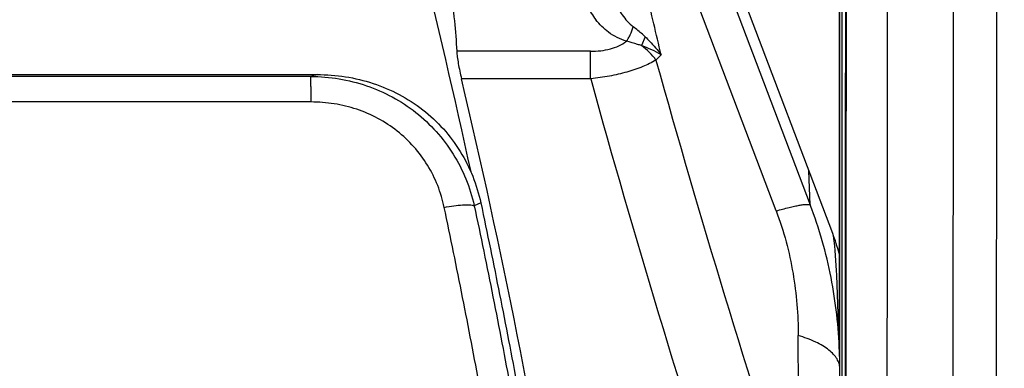
# Model space of a CAD drawing. Units: millimetres. Extents: x 0 to 420, y 0 to 297.
# Drawn here: x 57 to 66, y 154 to 158 of the extents above; entities that cross this region are included whole.
import ezdxf

# ---------------------------------------------------------------- set-up
doc = ezdxf.new("R2010")
doc.units = ezdxf.units.MM
doc.header["$LTSCALE"] = 23.1
doc.layers.get('0').update_dxf_attribs({"linetype": 'CONTINUOUS'})
doc.layers.add('INTF_1', color=7, linetype='CONTINUOUS')
doc.styles.get("Standard").update_dxf_attribs({"font": 'txt', "width": 0.8})
doc.dimstyles.new('DIMSTYLE_2', dxfattribs={"dimtxt": 2.5, "dimasz": 2.5, "dimexe": 1, "dimexo": 0, "dimtad": 1, "dimdec": 0, "dimlfac": 5, "dimtxsty": 'STANDARD', "dimblk": '_FILLED', "dimblk1": '_FILLED', "dimblk2": '_FILLED', "dimcen": 0.09, "dimazin": 2, "dimtp": 0.8, "dimtm": 0.8, "dimtfac": 1, "dimtdec": 0, "dimtofl": 0, "dimtmove": 0, "dimatfit": 3, "dimldrblk": '_FILLED', "dimfxl": 1, "dimtolj": 1, "dimarcsym": 0})

# ---------------------------------------------------------------- blocks, each defined once
blk = doc.blocks.new('_FILLED')
at = {"color": 0, "linetype": 'BYBLOCK'}
blk.add_solid([(0, 0), (-1, 0.166), (-1, -0.166)], dxfattribs=at)
blk = doc.blocks.new('*D2')
at = {"color": 2, "linetype": 'CONTINUOUS'}
for p, q in [((65.6193, 240.4906), (76.0693, 240.4906)), ((75.0693, 240.4906), (75.0693, 174.2794)), ((75.0693, 108.0683), (75.0693, 174.2794)), ((65.1155, 108.0683), (76.0693, 108.0683))]:
    blk.add_line(p, q, dxfattribs=at)
at = {"color": 2, "linetype": 'CONTINUOUS', "xscale": 2.5, "yscale": 2.5, "zscale": 2.5}
for p, rotation in [((75.0693, 240.4906), 90), ((75.0693, 108.0683), 270)]:
    blk.add_blockref('_FILLED', p, dxfattribs=dict(at, rotation=rotation))

msp = doc.modelspace()

# ---------------------------------------------------------------- linework, layer by layer
at = {"layer": 'INTF_1', "color": 7, "linetype": 'CONTINUOUS'}
for p, q in [((64.2533, 169.8398), (64.2533, 154.6993)), ((64.1929, 155.7271), (62.244, 160.8768)), ((52.4298, 157.1814), (59.4768, 157.1814))]:
    msp.add_line(p, q, dxfattribs=at)
at = {"layer": 'INTF_1', "color": 9, "linetype": 'CONTINUOUS'}
for p, q in [((64.2598, 154.0552), (64.2598, 160.0352)), ((64.2785, 151.1454), (64.2785, 160.0352)), ((63.053, 158.4586), (63.987, 155.9894)), ((63.6765, 155.9339), (62.9784, 157.7777)), ((62.4791, 157.5253), (62.4428, 157.4457)), ((61.9777, 157.3942), (60.7544, 157.3942)), ((59.4192, 157.1638), (52.4908, 157.1638)), ((61.9791, 157.1427), (60.7972, 157.1427)), ((59.4215, 156.9303), (52.4932, 156.9303)), ((63.987, 155.9894), (63.9758, 156.3007)), ((60.974, 156.0066), (60.9141, 155.9817)), ((63.8841, 153.0206), (63.8777, 154.7937)), ((64.2533, 154.6993), (64.2533, 154.6991))]:
    msp.add_line(p, q, dxfattribs=at)
at = {"layer": 'INTF_1', "color": 7, "linetype": 'CONTINUOUS'}
for points in [[(64.3095, 158.7576), (64.3092, 157.7198), (64.3086, 156.679), (64.3079, 155.6395), (64.307, 154.6016), (64.306, 153.5655), (64.3048, 152.5318), (64.3035, 151.5005), (64.302, 150.4721), (64.3003, 149.4469), (64.2985, 148.4286)], [(64.2582, 154.4936), (64.2575, 154.5625), (64.2556, 154.6347), (64.2301, 155.3447)]]:
    msp.add_lwpolyline(points, dxfattribs=at)
for centre, radius, start, end in [((-8.1104, 141.2801), 70.6095, 12.273796, 15.697945), ((-3.217, 141.9726), 65.7871, 4.982778, 13.332088), ((60.2095, 155.2001), 4.0231, 2.05993, 7.21859)]:
    msp.add_arc(centre, radius, start, end, dxfattribs=at)
at = {"layer": 'INTF_1', "color": 9, "linetype": 'CONTINUOUS'}
for centre, radius, start, end in [((-9.8618, 140.3484), 74.4557, 13.209841, 13.658488), ((62.1003, 156.9639), 0.5911, 36.34479, 54.59197), ((60.6243, 159.2631), 2.7585, 315.04907, 316.45934), ((151.8439, 182.1552), 92.6593, 195.550594, 198.326207), ((61.2063, 151.4276), 6.0081, 106.72995, 107.30415), ((152.9026, 182.2462), 94.3253, 195.434528, 198.155481)]:
    msp.add_arc(centre, radius, start, end, dxfattribs=at)
at = {"layer": 'INTF_1', "color": 7, "linetype": 'CONTINUOUS'}
msp.add_ellipse((62.3508, 154.8569), major_axis=(0, 2.2344), ratio=0.895046, start_param=-1.257698, end_param=-1.170785, dxfattribs=at)
for points, knots in [([(60.1678, 160.3033), (60.2509, 160.0277), (60.4, 159.4914), (60.5513, 158.8283), (60.6436, 158.3304), (60.6959, 157.9925), (60.7333, 157.6834), (60.7493, 157.487), (60.7544, 157.3942)], [0, 0, 0, 0, 0.290424, 0.561379, 0.685883, 0.801248, 0.906287, 1, 1, 1, 1]), ([(65.6915, 158.7618), (65.6912, 157.8582), (65.6894, 154.2709), (65.6847, 150.6836), (65.6796, 147.9999)], [0, 0, 0, 0, 0.251908, 1, 1, 1, 1]), ([(60.7544, 157.3942), (60.7554, 157.3772), (60.7592, 157.34), (60.772, 157.2558), (60.7862, 157.1891), (60.7972, 157.1427)], [0, 0, 0, 0, 0.199892, 0.439692, 1, 1, 1, 1]), ([(59.4768, 157.1814), (59.5634, 157.1814), (59.7369, 157.1682), (59.9903, 157.1074), (60.2299, 157.0058), (60.4478, 156.8651), (60.6371, 156.689), (60.7915, 156.4828), (60.9069, 156.2535), (60.9563, 156.0897), (60.974, 156.0066)], [0, 0, 0, 0, 0.126144, 0.252155, 0.377873, 0.503172, 0.627986, 0.752329, 0.876288, 1, 1, 1, 1]), ([(60.974, 156.0066), (61.0333, 155.7276), (61.148, 155.168), (61.3648, 154.0436), (61.6103, 152.6284), (61.8638, 150.9187), (62.0758, 149.1976), (62.2456, 147.4674), (62.3731, 145.7306), (62.4437, 144.2798), (62.4786, 143.118), (62.4939, 142.2465), (62.4982, 141.3751), (62.4914, 140.5043), (62.4735, 139.6343), (62.4438, 138.7655), (62.4089, 138.0425), (62.3745, 137.465), (62.3455, 137.0326), (62.3133, 136.6007), (62.2777, 136.1695), (62.2387, 135.739), (62.2035, 135.3807), (62.1737, 135.0945), (62.1506, 134.8801), (62.1267, 134.6658), (62.1061, 134.4874), (62.0892, 134.3448), (62.0763, 134.238), (62.0654, 134.1489), (62.0566, 134.0777), (62.05, 134.0244), (62.0433, 133.971), (62.0372, 133.9176), (62.0297, 133.8643), (62.0147, 133.7941), (61.9856, 133.7088), (61.9359, 133.6128), (61.8728, 133.5249), (61.7977, 133.4466), (61.7118, 133.3798), (61.616, 133.3275), (61.5301, 133.2983), (61.4609, 133.2764), (61.3916, 133.2547), (61.3049, 133.2281), (61.2006, 133.1966), (61.0962, 133.1659), (60.9567, 133.1256), (60.7819, 133.0769), (60.5714, 133.0209), (60.3602, 132.9674), (60.1484, 132.9165), (59.8652, 132.8519), (59.5097, 132.7776), (59.0811, 132.6985), (58.6507, 132.6296), (58.2188, 132.5709), (57.6412, 132.5063), (57.2063, 132.4733), (56.9161, 132.4581)], [0, 0, 0, 0, 0.030823, 0.061724, 0.12374, 0.186006, 0.248478, 0.311107, 0.373845, 0.43664, 0.468044, 0.499443, 0.530831, 0.5622, 0.593545, 0.624858, 0.656135, 0.671757, 0.687368, 0.702966, 0.718551, 0.734122, 0.749679, 0.757451, 0.76522, 0.772984, 0.780745, 0.784623, 0.788501, 0.792378, 0.794315, 0.796253, 0.79819, 0.800127, 0.802064, 0.804001, 0.807876, 0.811756, 0.815643, 0.819538, 0.82344, 0.82735, 0.831268, 0.833229, 0.83519, 0.839112, 0.843034, 0.846956, 0.850878, 0.858723, 0.866568, 0.874414, 0.88226, 0.890107, 0.905803, 0.9215, 0.937198, 0.952898, 0.968599, 1, 1, 1, 1])]:
    msp.add_open_spline(points, degree=3, knots=knots, dxfattribs=at)
at = {"layer": 'INTF_1', "color": 9, "linetype": 'CONTINUOUS'}
for points, knots in [([(64.3156, 158.7564), (64.3153, 157.8891), (64.3136, 154.4441), (64.3093, 150.9991), (64.3046, 148.4215)], [0, 0, 0, 0, 0.251774, 1, 1, 1, 1]), ([(64.6812, 147.0175), (64.6832, 147.9841), (64.6904, 151.8942), (64.6941, 155.8044), (64.695, 158.748)], [0, 0, 0, 0, 0.247199, 1, 1, 1, 1]), ([(65.295, 158.748), (65.2947, 157.8383), (65.2929, 154.2271), (65.2882, 150.616), (65.283, 147.9145)], [0, 0, 0, 0, 0.251908, 1, 1, 1, 1]), ([(61.9291, 157.8491), (61.935, 157.8344), (61.9613, 157.7758), (61.9968, 157.7215), (62.0263, 157.6834)], [0, 0, 0, 0, 0.248016, 1, 1, 1, 1]), ([(62.196, 157.8507), (62.217, 157.8077), (62.2529, 157.7443), (62.313, 157.6675), (62.349, 157.633), (62.3691, 157.6179)], [0, 0, 0, 0, 0.491921, 0.742613, 1, 1, 1, 1]), ([(62.3058, 157.4857), (62.2476, 157.5037), (62.1425, 157.5576), (62.0596, 157.6402), (62.0263, 157.6834)], [0, 0, 0, 0, 0.528066, 1, 1, 1, 1]), ([(62.3058, 157.4857), (62.3123, 157.494), (62.3247, 157.5128), (62.3475, 157.5562), (62.3613, 157.5924), (62.3691, 157.6179)], [0, 0, 0, 0, 0.213441, 0.457071, 1, 1, 1, 1]), ([(62.4791, 157.5253), (62.4702, 157.5337), (62.4349, 157.5661), (62.3976, 157.5964), (62.3691, 157.6179)], [0, 0, 0, 0, 0.254209, 1, 1, 1, 1]), ([(61.9777, 157.3942), (62.0088, 157.3942), (62.0702, 157.3977), (62.1833, 157.4189), (62.2627, 157.4534), (62.3058, 157.4857)], [0, 0, 0, 0, 0.270052, 0.531865, 1, 1, 1, 1]), ([(62.4428, 157.4457), (62.4316, 157.4499), (62.3867, 157.4656), (62.3406, 157.478), (62.3058, 157.4857)], [0, 0, 0, 0, 0.252114, 1, 1, 1, 1]), ([(62.6239, 157.3628), (62.5963, 157.3796), (62.5371, 157.4101), (62.4751, 157.4345), (62.4428, 157.4457)], [0, 0, 0, 0, 0.485662, 1, 1, 1, 1]), ([(62.4791, 157.5253), (62.4923, 157.5128), (62.5441, 157.462), (62.5916, 157.4066), (62.6239, 157.3628)], [0, 0, 0, 0, 0.250696, 1, 1, 1, 1]), ([(61.9791, 157.1427), (61.9791, 157.1671), (61.9789, 157.2509), (61.9784, 157.3348), (61.9777, 157.3942)], [0, 0, 0, 0, 0.290834, 1, 1, 1, 1]), ([(62.5765, 157.3142), (62.5378, 157.291), (62.4511, 157.249), (62.3078, 157.2007), (62.1481, 157.1643), (62.0364, 157.1486), (61.9791, 157.1427)], [0, 0, 0, 0, 0.216231, 0.459667, 0.72404, 1, 1, 1, 1]), ([(59.4192, 157.1638), (59.5055, 157.1634), (59.6783, 157.1491), (59.9302, 157.0862), (60.1678, 156.9827), (60.384, 156.8408), (60.5722, 156.6642), (60.727, 156.4581), (60.8441, 156.2289), (60.8954, 156.065), (60.9141, 155.9817)], [0, 0, 0, 0, 0.125851, 0.251467, 0.376794, 0.501814, 0.626558, 0.751106, 0.875553, 1, 1, 1, 1]), ([(59.4215, 156.9303), (59.4215, 156.9596), (59.4213, 157.0017), (59.421, 157.0551), (59.4207, 157.0887), (59.4204, 157.1168), (59.4201, 157.1386), (59.4197, 157.1535), (59.4195, 157.1612), (59.4192, 157.1638)], [0, 0, 0, 0, 0.375665, 0.541285, 0.686467, 0.807598, 0.901664, 0.96633, 1, 1, 1, 1]), ([(60.6394, 155.9661), (60.6251, 156.034), (60.5851, 156.1678), (60.4916, 156.3554), (60.3664, 156.5244), (60.2128, 156.6692), (60.0356, 156.7851), (59.8405, 156.869), (59.6338, 156.9193), (59.4922, 156.9303), (59.4215, 156.9303)], [0, 0, 0, 0, 0.123737, 0.247726, 0.372093, 0.496917, 0.622212, 0.747912, 0.873891, 1, 1, 1, 1]), ([(56.8938, 132.7337), (57.0363, 132.7411), (57.3212, 132.7593), (57.7476, 132.7968), (58.173, 132.8444), (58.5972, 132.9021), (59.0198, 132.9699), (59.3705, 133.0348), (59.65, 133.0918), (59.8592, 133.137), (60.0677, 133.1847), (60.2757, 133.2349), (60.483, 133.2876), (60.6552, 133.3336), (60.7926, 133.3716), (60.8955, 133.4007), (60.9982, 133.4304), (61.1008, 133.4608), (61.2031, 133.4917), (61.2883, 133.518), (61.3563, 133.5394), (61.3987, 133.5528), (61.4326, 133.564), (61.4577, 133.573), (61.4824, 133.5833), (61.5139, 133.5999), (61.5503, 133.6256), (61.5888, 133.6624), (61.6222, 133.7039), (61.6498, 133.7493), (61.671, 133.7979), (61.6827, 133.8405), (61.6882, 133.8753), (61.6928, 133.9102), (61.6977, 133.9539), (61.7043, 134.0063), (61.7108, 134.0588), (61.7173, 134.1112), (61.7301, 134.2161), (61.749, 134.3736), (61.7734, 134.5838), (61.797, 134.7941), (61.8199, 135.0046), (61.842, 135.2154), (61.8634, 135.4263), (61.8908, 135.7078), (61.9232, 136.0601), (61.9587, 136.4834), (61.9911, 136.9073), (62.0202, 137.3318), (62.0463, 137.7569), (62.0693, 138.1824), (62.0892, 138.6083), (62.1119, 139.1769), (62.133, 139.8884), (62.1472, 140.743), (62.1507, 141.5983), (62.1437, 142.454), (62.1261, 143.3098), (62.0888, 144.4506), (62.0162, 145.8749), (61.8882, 147.5801), (61.7195, 149.2787), (61.5104, 150.9686), (61.2615, 152.6476), (61.0211, 154.0375), (60.8093, 155.1422), (60.6972, 155.6919), (60.6394, 155.9661)], [0, 0, 0, 0, 0.0157, 0.031399, 0.047098, 0.062796, 0.078493, 0.094188, 0.102036, 0.109882, 0.117729, 0.125574, 0.13342, 0.141264, 0.145186, 0.149109, 0.15303, 0.156952, 0.160874, 0.164795, 0.166756, 0.168717, 0.169697, 0.170677, 0.171656, 0.172635, 0.174587, 0.176537, 0.178482, 0.180425, 0.182364, 0.184301, 0.185269, 0.186238, 0.188175, 0.190112, 0.19205, 0.193987, 0.195925, 0.20368, 0.21144, 0.219203, 0.22697, 0.234741, 0.242515, 0.250294, 0.265861, 0.281442, 0.297036, 0.312642, 0.32826, 0.343889, 0.359527, 0.375175, 0.406496, 0.437845, 0.469216, 0.500603, 0.532, 0.5634, 0.626185, 0.688909, 0.751525, 0.813986, 0.876247, 0.938265, 0.96917, 1, 1, 1, 1]), ([(60.9141, 155.9817), (60.9731, 155.7036), (61.0873, 155.1457), (61.303, 154.0248), (61.5474, 152.6143), (61.7998, 150.9102), (62.011, 149.1949), (62.1803, 147.4707), (62.3076, 145.74), (62.3784, 144.2943), (62.4135, 143.1366), (62.4291, 142.2681), (62.4338, 141.3998), (62.4275, 140.532), (62.4101, 139.665), (62.3811, 138.7991), (62.3468, 138.0786), (62.3131, 137.5031), (62.2845, 137.0721), (62.2528, 136.6416), (62.2177, 136.2118), (62.1793, 135.7827), (62.1445, 135.4256), (62.1151, 135.1402), (62.0923, 134.9265), (62.0687, 134.7129), (62.0483, 134.5351), (62.0316, 134.3929), (62.0189, 134.2864), (62.006, 134.1799), (61.9951, 134.0912), (61.9863, 134.0202), (61.9795, 133.9671), (61.9734, 133.9138), (61.9667, 133.8606), (61.9569, 133.8079), (61.9425, 133.7562), (61.9239, 133.7058), (61.8935, 133.6409), (61.8459, 133.5646), (61.7751, 133.4829), (61.6919, 133.4134), (61.6132, 133.3683), (61.5461, 133.3415), (61.4947, 133.3243), (61.4429, 133.308), (61.3739, 133.2864), (61.2875, 133.2598), (61.1836, 133.2285), (61.0795, 133.1979), (60.9405, 133.1578), (60.7662, 133.1093), (60.5564, 133.0535), (60.346, 133.0002), (60.1349, 132.9495), (59.8527, 132.8851), (59.4985, 132.811), (59.0714, 132.7322), (58.6425, 132.6636), (58.212, 132.6052), (57.6364, 132.5409), (57.2031, 132.5081), (56.9139, 132.493)], [0, 0, 0, 0, 0.030832, 0.06174, 0.123766, 0.186036, 0.248508, 0.311135, 0.373868, 0.436658, 0.46806, 0.499456, 0.530841, 0.562208, 0.593551, 0.624865, 0.656141, 0.671764, 0.687375, 0.702975, 0.718561, 0.734134, 0.749692, 0.757466, 0.765235, 0.773001, 0.780763, 0.784643, 0.788521, 0.792398, 0.796274, 0.798212, 0.80015, 0.802087, 0.804024, 0.80596, 0.807897, 0.809836, 0.811776, 0.815658, 0.81955, 0.823451, 0.82736, 0.829319, 0.831279, 0.83324, 0.835201, 0.839122, 0.843044, 0.846966, 0.850888, 0.858733, 0.866578, 0.874423, 0.882269, 0.890116, 0.90581, 0.921506, 0.937203, 0.952902, 0.968601, 1, 1, 1, 1]), ([(60.6394, 155.9661), (60.6687, 155.972), (60.7247, 155.9816), (60.7926, 155.9889), (60.8407, 155.9906), (60.8702, 155.9898), (60.8943, 155.9873), (60.9083, 155.984), (60.9141, 155.9817)], [0, 0, 0, 0, 0.323812, 0.613871, 0.738179, 0.845098, 0.9327, 1, 1, 1, 1]), ([(63.6765, 155.9339), (63.7156, 155.945), (63.7712, 155.9601), (63.8416, 155.9765), (63.8846, 155.9852), (63.9206, 155.9909), (63.9495, 155.9938), (63.9709, 155.9938), (63.9828, 155.9916), (63.987, 155.9894)], [0, 0, 0, 0, 0.383176, 0.543891, 0.682296, 0.79741, 0.888585, 0.955717, 1, 1, 1, 1]), ([(63.6765, 155.9339), (63.7464, 155.7492), (63.8458, 155.3717), (63.877, 154.9837), (63.8777, 154.7937)], [0, 0, 0, 0, 0.509752, 1, 1, 1, 1]), ([(64.2553, 154.6439), (64.2471, 154.8716), (64.196, 155.3297), (64.0701, 155.7738), (63.987, 155.9894)], [0, 0, 0, 0, 0.496411, 1, 1, 1, 1]), ([(64.2582, 154.4936), (64.2582, 154.5081), (64.2535, 154.5384), (64.2333, 154.5819), (64.2008, 154.6237), (64.1567, 154.6634), (64.1014, 154.7008), (64.0094, 154.7493), (63.9322, 154.7774), (63.8777, 154.7937)], [0, 0, 0, 0, 0.085195, 0.176243, 0.277736, 0.392583, 0.522239, 0.667083, 1, 1, 1, 1])]:
    msp.add_open_spline(points, degree=3, knots=knots, dxfattribs=at)

# ---------------------------------------------------------------- dimensions: what is measured, and where the dimension line sits
at = {"color": 2, "linetype": 'CONTINUOUS'}
dim = msp.add_linear_dim(base=(75.0693, 240.4906), p1=(65.1155, 108.0683), p2=(65.6193, 240.4906), angle=90, dimstyle='DIMSTYLE_2', dxfattribs=at)
dim.commit()
dim.dimension.update_dxf_attribs({"geometry": '*D2', "text_midpoint": (75.0693, 171.2794), "dimtype": 160})

doc.saveas('drawing.dxf')
